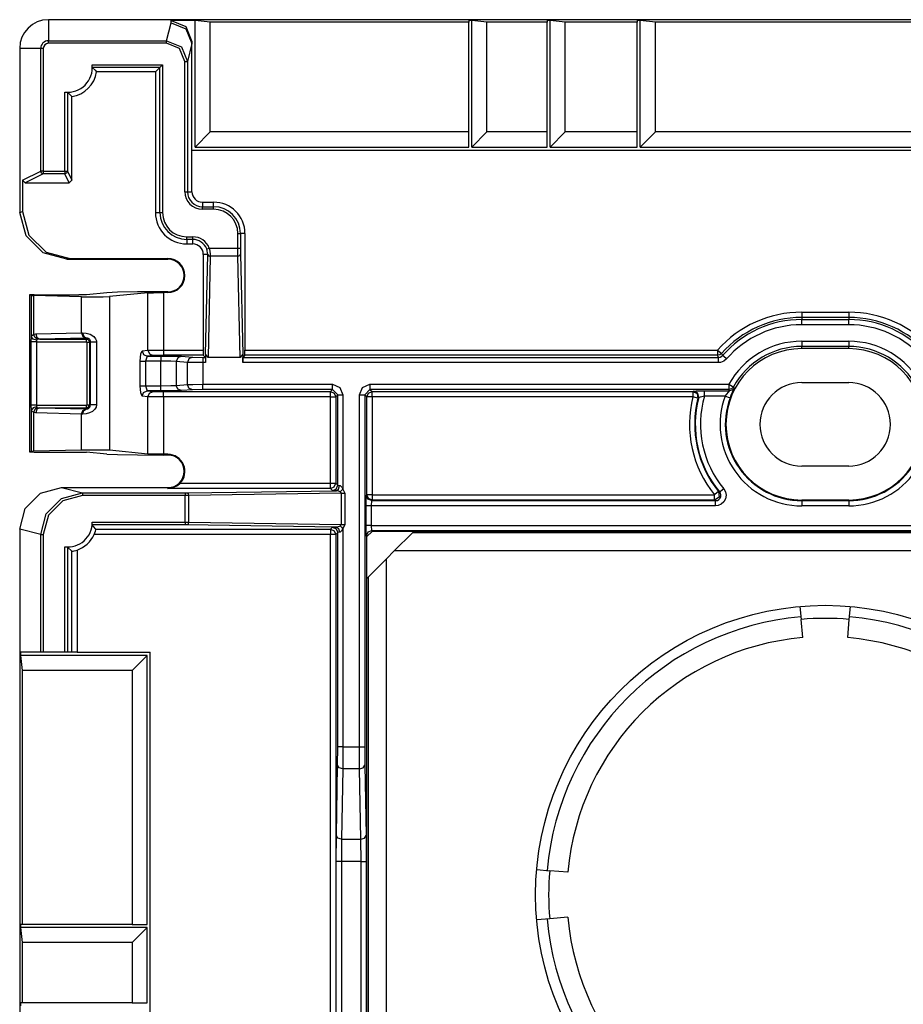
# Model space of a CAD drawing. Extents: x 0 to 11, y 0 to 8.5.
# Drawn here: x 1.3 to 2, y 4.3 to 5.1 of the extents above; entities that cross this region are included whole.
import ezdxf

# ---------------------------------------------------------------- set-up
doc = ezdxf.new("R2010")
doc.units = 0
doc.header["$MEASUREMENT"] = 0
doc.layers.add('1', color=7, linetype='Continuous')

msp = doc.modelspace()

# ---------------------------------------------------------------- linework, layer by layer
at = {"layer": '1', "color": 7, "linetype": 'Continuous'}
for p, q in [((1.30143, 5.10407), (1.30143, 5.08798)), ((2.49131, 5.10407), (1.30143, 5.10407)), ((1.39193, 5.08798), (1.39537, 5.10177)), ((1.39537, 5.10351), (1.40669, 5.09882)), ((1.41377, 5.10351), (1.39537, 5.10351)), ((1.39537, 5.10177), (1.39537, 5.10351)), ((1.39537, 5.10177), (1.40668, 5.09709)), ((1.41377, 5.00647), (1.41377, 5.10351)), ((1.42532, 5.10211), (1.41377, 5.10351)), ((1.62337, 5.10211), (1.42532, 5.10211)), ((1.42532, 5.01802), (1.42532, 5.10211)), ((1.62577, 5.10351), (1.62337, 5.10351)), ((1.62337, 5.10351), (1.62337, 5.10211)), ((1.62337, 5.01802), (1.62337, 5.10211)), ((1.62577, 5.00647), (1.62577, 5.10351)), ((1.63732, 5.10211), (1.62577, 5.10351)), ((1.63732, 5.01802), (1.63732, 5.10211)), ((1.68337, 5.10211), (1.63732, 5.10211)), ((1.68577, 5.10351), (1.68337, 5.10351)), ((1.68337, 5.10351), (1.68337, 5.10211)), ((1.68337, 5.01802), (1.68337, 5.10211)), ((1.69732, 5.10211), (1.68577, 5.10351)), ((1.68577, 5.00647), (1.68577, 5.10351)), ((1.75237, 5.10211), (1.69732, 5.10211)), ((1.69732, 5.01802), (1.69732, 5.10211)), ((1.75477, 5.10351), (1.75237, 5.10351)), ((1.75237, 5.10351), (1.75237, 5.10211)), ((1.75237, 5.01802), (1.75237, 5.10211)), ((1.75477, 5.00647), (1.75477, 5.10351)), ((1.76632, 5.10211), (1.75477, 5.10351)), ((1.76632, 5.01802), (1.76632, 5.10211)), ((2.02643, 5.10211), (1.76632, 5.10211)), ((1.40668, 5.09709), (1.41137, 5.08582)), ((1.40669, 5.09882), (1.41137, 5.08747)), ((1.30143, 5.08735), (1.30143, 5.08798)), ((1.30143, 5.08798), (1.39193, 5.08798)), ((1.30143, 5.08598), (1.30143, 5.08735)), ((1.39193, 5.08598), (1.30143, 5.08598)), ((1.39193, 5.08735), (1.39193, 5.08798)), ((1.39193, 5.08798), (1.40323, 5.08329)), ((1.39193, 5.08598), (1.39193, 5.08735)), ((1.40182, 5.08188), (1.39193, 5.08598)), ((1.41137, 5.08582), (1.40792, 5.07197)), ((1.41137, 5.08747), (1.41137, 5.0858)), ((1.41137, 5.0858), (1.41137, 5.08582)), ((1.41137, 5.00407), (1.41137, 5.0858)), ((1.27943, 5.08207), (1.27943, 4.95644)), ((1.29553, 5.08207), (1.27943, 5.08207)), ((1.29553, 4.98799), (1.29553, 5.08207)), ((1.29616, 5.08207), (1.29553, 5.08207)), ((1.29752, 5.08207), (1.29616, 5.08207)), ((1.29752, 5.08207), (1.29752, 4.98799)), ((1.40592, 5.07197), (1.40182, 5.08188)), ((1.40323, 5.08329), (1.40792, 5.07197)), ((1.40592, 5.07197), (1.40732, 5.07197)), ((1.40592, 4.97223), (1.40592, 5.07197)), ((1.40732, 5.07197), (1.40792, 5.07197)), ((1.40792, 5.07197), (1.40792, 4.97223)), ((1.33488, 5.06953), (1.38883, 5.06953)), ((1.33493, 5.06912), (1.33488, 5.06953)), ((1.33498, 5.0685), (1.33493, 5.06912)), ((1.33502, 5.06799), (1.33498, 5.0685)), ((1.33504, 5.06765), (1.33502, 5.06799)), ((1.33505, 5.06753), (1.33504, 5.06765)), ((1.38683, 5.06753), (1.33505, 5.06753)), ((1.33505, 5.06753), (1.33711, 5.06539)), ((1.33711, 5.06539), (1.33829, 5.06407)), ((1.38337, 5.06407), (1.33829, 5.06407)), ((1.38337, 5.06407), (1.38683, 5.06753)), ((1.38337, 5.06407), (1.38337, 4.95623)), ((1.38683, 5.06753), (1.38883, 5.06953)), ((1.38683, 4.95623), (1.38683, 5.06753)), ((1.38883, 5.06953), (1.38883, 4.95623)), ((1.31398, 4.98799), (1.31398, 5.04863)), ((1.31398, 5.04863), (1.31464, 5.04855)), ((1.31464, 5.04855), (1.31523, 5.04851)), ((1.31523, 5.04851), (1.31567, 5.04848)), ((1.31567, 5.04848), (1.31593, 5.04846)), ((1.31593, 5.04846), (1.31598, 5.04845)), ((1.31943, 5.04522), (1.31598, 5.04845)), ((1.31598, 5.04845), (1.31598, 4.98799)), ((1.31943, 4.98107), (1.31943, 5.04522)), ((1.42532, 5.01802), (1.41377, 5.00647)), ((1.62337, 5.01802), (1.42532, 5.01802)), ((1.62337, 5.00647), (1.62337, 5.01802)), ((1.63732, 5.01802), (1.62577, 5.00647)), ((1.68337, 5.01802), (1.63732, 5.01802)), ((1.68337, 5.00647), (1.68337, 5.01802)), ((1.69732, 5.01802), (1.68577, 5.00647)), ((1.75237, 5.01802), (1.69732, 5.01802)), ((1.75237, 5.00647), (1.75237, 5.01802)), ((1.76632, 5.01802), (1.75477, 5.00647)), ((2.02643, 5.01802), (1.76632, 5.01802)), ((1.41137, 5.00407), (2.38137, 5.00407)), ((1.41137, 4.97223), (1.41137, 5.00407)), ((1.41377, 5.00647), (1.62337, 5.00647)), ((1.62577, 5.00647), (1.68337, 5.00647)), ((1.68577, 5.00647), (1.75237, 5.00647)), ((1.75477, 5.00647), (2.03797, 5.00647)), ((1.28167, 4.98107), (1.29553, 4.98799)), ((1.29611, 4.98658), (1.29553, 4.98799)), ((1.29616, 4.98799), (1.29553, 4.98799)), ((1.29752, 4.98799), (1.29616, 4.98799)), ((1.29752, 4.98799), (1.31398, 4.98799)), ((1.29752, 4.98799), (1.29752, 4.9866)), ((1.31398, 4.98799), (1.31398, 4.9866)), ((1.31398, 4.98799), (1.31538, 4.98799)), ((1.31538, 4.98799), (1.31598, 4.98799)), ((1.31598, 4.98799), (1.31539, 4.98658)), ((1.31598, 4.98799), (1.31943, 4.98107)), ((1.28167, 4.98107), (1.28167, 4.957)), ((1.28367, 4.97907), (1.28167, 4.98107)), ((1.29752, 4.98599), (1.28367, 4.97907)), ((1.29752, 4.98599), (1.29611, 4.98658)), ((1.29752, 4.9866), (1.29752, 4.98599)), ((1.31398, 4.98599), (1.29752, 4.98599)), ((1.31398, 4.9866), (1.31398, 4.98599)), ((1.31539, 4.98658), (1.31398, 4.98599)), ((1.31743, 4.97907), (1.31398, 4.98599)), ((1.31943, 4.98107), (1.31743, 4.97907)), ((1.28367, 4.97907), (1.31743, 4.97907)), ((1.40592, 4.97223), (1.40732, 4.97223)), ((1.40732, 4.97223), (1.40792, 4.97223)), ((1.40792, 4.97223), (1.41137, 4.97223)), ((1.41937, 4.96423), (1.41937, 4.96078)), ((1.41937, 4.96423), (1.42799, 4.96423)), ((1.41937, 4.96078), (1.42799, 4.96078)), ((1.41937, 4.96018), (1.41937, 4.96078)), ((1.41937, 4.95878), (1.41937, 4.96018)), ((1.42799, 4.95878), (1.41937, 4.95878)), ((1.42799, 4.96078), (1.42799, 4.96423)), ((1.42799, 4.96018), (1.42799, 4.96078)), ((1.42799, 4.95878), (1.42799, 4.96018)), ((1.27943, 4.95644), (1.28167, 4.957)), ((1.28426, 4.93846), (1.27943, 4.95644)), ((1.28167, 4.957), (1.2865, 4.93902)), ((1.38337, 4.95623), (1.38683, 4.95623)), ((1.38683, 4.95623), (1.38743, 4.95623)), ((1.38743, 4.95623), (1.38883, 4.95623)), ((1.29745, 4.9253), (1.28426, 4.93846)), ((1.2865, 4.93902), (1.29969, 4.92586)), ((1.40737, 4.93769), (1.41199, 4.93769)), ((1.40737, 4.93629), (1.40737, 4.93769)), ((1.40737, 4.93569), (1.40737, 4.93629)), ((1.41199, 4.93569), (1.40737, 4.93569)), ((1.40737, 4.93569), (1.40737, 4.93223)), ((1.41199, 4.93629), (1.41199, 4.93769)), ((1.41199, 4.93569), (1.41199, 4.93629)), ((1.41199, 4.93223), (1.41199, 4.93569)), ((1.44653, 4.92908), (1.44653, 4.94023)), ((1.44653, 4.94023), (1.44794, 4.94023)), ((1.44794, 4.94023), (1.44853, 4.94023)), ((1.45199, 4.94023), (1.44853, 4.94023)), ((1.44853, 4.94023), (1.44853, 4.92908)), ((1.45199, 4.94023), (1.45199, 4.85091)), ((1.40737, 4.93223), (1.41199, 4.93223)), ((1.42268, 4.92836), (1.42324, 4.92858)), ((1.42311, 4.927), (1.42268, 4.92836)), ((1.42324, 4.92858), (1.42454, 4.92908)), ((1.42454, 4.92908), (1.44653, 4.92908)), ((1.42454, 4.92908), (1.42511, 4.92658)), ((1.44657, 4.92284), (1.44653, 4.92908)), ((1.44653, 4.92908), (1.44794, 4.92908)), ((1.44794, 4.92908), (1.44853, 4.92908)), ((1.44853, 4.92908), (1.44857, 4.9244)), ((1.31548, 4.92048), (1.29745, 4.9253)), ((1.29969, 4.92586), (1.31771, 4.92104)), ((1.31771, 4.92104), (1.31548, 4.92048)), ((1.31548, 4.92048), (1.39293, 4.92048)), ((1.31771, 4.92104), (1.39293, 4.92104)), ((1.39293, 4.92048), (1.39293, 4.92104)), ((1.41999, 4.92423), (1.41999, 4.85091)), ((1.4234, 4.92423), (1.41999, 4.92423)), ((1.42174, 4.84777), (1.4234, 4.92423)), ((1.42336, 4.92552), (1.42311, 4.927)), ((1.42341, 4.92437), (1.42336, 4.92552)), ((1.4234, 4.92423), (1.42341, 4.92437)), ((1.4234, 4.92423), (1.424, 4.92314)), ((1.42341, 4.92437), (1.42401, 4.92329)), ((1.4254, 4.92267), (1.42371, 4.84524)), ((1.424, 4.92314), (1.4254, 4.92267)), ((1.42401, 4.92329), (1.42541, 4.92284)), ((1.42511, 4.92658), (1.42537, 4.92428)), ((1.42537, 4.92428), (1.42541, 4.92284)), ((1.42541, 4.92284), (1.4254, 4.92267)), ((1.44657, 4.92284), (1.42541, 4.92284)), ((1.44657, 4.92284), (1.44798, 4.9233)), ((1.44827, 4.84524), (1.44657, 4.92284)), ((1.44798, 4.9233), (1.44857, 4.9244)), ((1.44857, 4.9244), (1.45025, 4.84777)), ((1.2906, 4.89321), (1.28685, 4.89314)), ((1.28685, 4.89314), (1.28685, 4.77282)), ((1.28842, 4.8927), (1.28685, 4.89314)), ((1.28842, 4.86112), (1.28842, 4.8927)), ((1.28842, 4.8927), (1.28997, 4.89262)), ((1.28997, 4.89262), (1.28997, 4.86274)), ((1.3268, 4.89175), (1.28997, 4.89262)), ((1.2906, 4.89321), (1.32462, 4.89321)), ((1.33053, 4.8933), (1.32462, 4.89321)), ((1.3268, 4.8641), (1.3268, 4.89175)), ((1.3268, 4.89175), (1.33457, 4.89167)), ((1.34617, 4.89485), (1.33053, 4.8933)), ((1.33457, 4.89167), (1.34342, 4.89171)), ((1.34342, 4.89171), (1.34827, 4.89184)), ((1.35421, 4.89517), (1.34617, 4.89485)), ((1.37768, 4.89475), (1.34827, 4.89184)), ((1.34827, 4.89184), (1.34827, 4.77413)), ((1.36975, 4.8954), (1.35421, 4.89517)), ((1.3895, 4.89548), (1.36975, 4.8954)), ((1.37768, 4.89475), (1.38179, 4.89488)), ((1.37768, 4.8508), (1.37768, 4.89475)), ((1.38179, 4.89488), (1.3895, 4.89492)), ((1.39293, 4.89548), (1.3895, 4.89548)), ((1.39293, 4.89492), (1.3895, 4.89492)), ((1.3895, 4.89492), (1.3895, 4.85091)), ((1.39293, 4.89492), (1.39293, 4.89548)), ((1.87837, 4.87991), (1.91437, 4.87991)), ((1.87837, 4.87991), (1.87837, 4.87711)), ((1.87837, 4.87711), (1.87837, 4.87591)), ((1.91437, 4.87591), (1.87837, 4.87591)), ((1.87837, 4.87591), (1.87837, 4.87431)), ((1.91437, 4.87991), (1.91437, 4.87711)), ((1.91437, 4.87711), (1.91437, 4.87591)), ((1.91437, 4.87591), (1.91437, 4.87431)), ((1.87837, 4.87431), (1.91437, 4.87431)), ((1.87837, 4.87311), (1.87837, 4.87431)), ((1.87837, 4.87031), (1.87837, 4.87311)), ((1.91437, 4.87031), (1.87837, 4.87031)), ((1.91437, 4.87311), (1.91437, 4.87431)), ((1.91437, 4.87031), (1.91437, 4.87311)), ((1.28833, 4.85727), (1.28842, 4.86112)), ((1.28842, 4.86112), (1.28859, 4.86175)), ((1.28965, 4.85934), (1.28842, 4.86112)), ((1.28859, 4.86175), (1.28942, 4.86253)), ((1.28942, 4.86253), (1.28997, 4.86274)), ((1.29241, 4.85855), (1.28965, 4.85934)), ((1.28997, 4.86274), (1.29172, 4.86327)), ((1.29115, 4.86043), (1.28997, 4.86274)), ((1.29319, 4.85909), (1.29115, 4.86043)), ((1.29172, 4.86327), (1.3268, 4.8641)), ((1.29172, 4.86327), (1.29267, 4.86046)), ((1.29267, 4.86046), (1.29494, 4.85927)), ((1.29494, 4.85927), (1.29319, 4.85909)), ((1.33002, 4.8601), (1.29494, 4.85927)), ((1.29494, 4.85927), (1.33053, 4.85927)), ((1.3268, 4.8641), (1.32757, 4.86411)), ((1.3268, 4.8641), (1.32776, 4.86129)), ((1.32757, 4.86411), (1.32845, 4.8613)), ((1.32757, 4.86411), (1.33029, 4.8639)), ((1.32776, 4.86129), (1.33002, 4.8601)), ((1.32845, 4.8613), (1.33053, 4.86011)), ((1.33053, 4.86011), (1.33002, 4.8601)), ((1.33029, 4.8639), (1.33344, 4.86299)), ((1.33069, 4.86011), (1.33053, 4.86011)), ((1.33053, 4.86011), (1.33053, 4.85927)), ((1.33053, 4.85867), (1.33053, 4.85927)), ((1.33143, 4.86001), (1.33069, 4.86011)), ((1.33202, 4.85978), (1.33143, 4.86001)), ((1.33254, 4.85944), (1.33202, 4.85978)), ((1.33302, 4.85895), (1.33254, 4.85944)), ((1.33344, 4.86299), (1.33615, 4.86132)), ((1.33615, 4.86132), (1.33758, 4.85961)), ((1.33758, 4.85961), (1.33823, 4.85797)), ((1.28958, 4.85727), (1.28833, 4.85727)), ((1.28833, 4.80869), (1.28833, 4.85727)), ((1.29232, 4.85727), (1.28958, 4.85727)), ((1.29241, 4.85855), (1.29232, 4.85727)), ((1.29232, 4.85727), (1.33053, 4.85727)), ((1.29232, 4.85727), (1.29232, 4.80869)), ((1.29244, 4.85866), (1.29241, 4.85855)), ((1.29255, 4.85883), (1.29244, 4.85866)), ((1.29279, 4.85898), (1.29255, 4.85883)), ((1.29319, 4.85909), (1.29279, 4.85898)), ((1.33053, 4.85727), (1.33053, 4.85867)), ((1.33082, 4.85698), (1.33082, 4.80898)), ((1.33082, 4.85698), (1.33222, 4.85698)), ((1.33222, 4.85698), (1.33282, 4.85698)), ((1.33282, 4.85698), (1.33282, 4.80898)), ((1.33371, 4.85698), (1.33282, 4.85698)), ((1.33353, 4.85802), (1.33302, 4.85895)), ((1.33371, 4.85698), (1.33353, 4.85802)), ((1.33513, 4.85698), (1.33371, 4.85698)), ((1.33371, 4.80898), (1.33371, 4.85698)), ((1.33833, 4.85698), (1.33513, 4.85698)), ((1.33823, 4.85797), (1.33833, 4.85698)), ((1.33833, 4.85698), (1.33833, 4.80898)), ((1.87837, 4.85766), (1.87837, 4.85486)), ((1.87837, 4.85766), (1.91437, 4.85766)), ((1.87837, 4.85486), (1.87837, 4.85366)), ((1.87837, 4.85198), (1.87837, 4.85366)), ((1.91437, 4.85366), (1.87837, 4.85366)), ((1.91437, 4.85198), (1.87837, 4.85198)), ((1.91437, 4.85766), (1.91437, 4.85486)), ((1.91437, 4.85486), (1.91437, 4.85366)), ((1.91437, 4.85198), (1.91437, 4.85366)), ((1.3718, 4.84235), (1.3722, 4.84796)), ((1.3722, 4.84796), (1.37318, 4.85035)), ((1.37318, 4.85035), (1.37768, 4.8508)), ((1.37318, 4.85035), (1.37434, 4.84753)), ((1.37434, 4.84753), (1.37712, 4.84635)), ((1.37712, 4.84635), (1.37574, 4.84235)), ((1.38162, 4.8468), (1.37712, 4.84635)), ((1.37712, 4.84635), (1.38762, 4.84635)), ((1.37768, 4.8508), (1.38179, 4.85088)), ((1.37768, 4.8508), (1.37884, 4.84797)), ((1.37884, 4.84797), (1.38162, 4.8468)), ((1.3895, 4.84691), (1.38162, 4.8468)), ((1.38179, 4.85088), (1.3895, 4.85091)), ((1.38762, 4.84635), (1.39772, 4.84629)), ((1.38762, 4.84635), (1.38762, 4.84516)), ((1.38762, 4.84516), (1.38762, 4.84235)), ((1.3895, 4.85091), (1.41999, 4.85091)), ((1.3895, 4.85091), (1.3895, 4.84811)), ((1.3895, 4.84811), (1.3895, 4.84691)), ((1.42006, 4.84691), (1.3895, 4.84691)), ((1.39772, 4.84629), (1.40329, 4.84613)), ((1.40052, 4.84495), (1.39937, 4.84213)), ((1.40329, 4.84613), (1.40052, 4.84495)), ((1.40329, 4.84613), (1.41181, 4.84542)), ((1.40904, 4.84424), (1.40789, 4.84142)), ((1.41181, 4.84542), (1.40904, 4.84424)), ((1.41181, 4.84542), (1.41964, 4.84531)), ((1.41964, 4.84531), (1.42167, 4.84531)), ((1.41964, 4.84531), (1.41964, 4.84411)), ((1.41999, 4.85091), (1.42006, 4.84691)), ((1.42006, 4.84691), (1.42167, 4.84531)), ((1.42167, 4.84531), (1.42174, 4.84131)), ((1.42174, 4.84777), (1.42174, 4.84131)), ((1.42371, 4.84524), (1.42174, 4.84777)), ((1.44827, 4.84524), (1.42371, 4.84524)), ((1.45025, 4.84777), (1.44827, 4.84524)), ((1.45025, 4.84777), (1.45025, 4.84131)), ((1.45025, 4.84131), (1.45031, 4.84531)), ((1.45192, 4.84691), (1.45031, 4.84531)), ((1.45031, 4.84531), (1.81474, 4.84531)), ((1.45192, 4.84691), (1.45199, 4.85091)), ((1.81401, 4.84691), (1.45192, 4.84691)), ((1.45199, 4.85091), (1.81401, 4.85091)), ((1.81401, 4.85091), (1.81611, 4.84906)), ((1.81401, 4.85091), (1.81401, 4.84811)), ((1.81401, 4.84811), (1.81401, 4.84691)), ((1.81565, 4.84727), (1.81401, 4.84691)), ((1.81474, 4.84531), (1.81401, 4.84691)), ((1.81474, 4.84531), (1.81606, 4.84553)), ((1.81474, 4.84411), (1.81474, 4.84531)), ((1.817, 4.84826), (1.81565, 4.84727)), ((1.81606, 4.84553), (1.81723, 4.84618)), ((1.81611, 4.84906), (1.817, 4.84826)), ((1.817, 4.84826), (1.81704, 4.84819)), ((1.81704, 4.84819), (1.8173, 4.84764)), ((1.81723, 4.84618), (1.81775, 4.84668)), ((1.8173, 4.84764), (1.81775, 4.84668)), ((1.81866, 4.8459), (1.81775, 4.84668)), ((1.82077, 4.84406), (1.81866, 4.8459)), ((1.3718, 4.84235), (1.37316, 4.84235)), ((1.3718, 4.82361), (1.3718, 4.84235)), ((1.37316, 4.84235), (1.37574, 4.84235)), ((1.38762, 4.84235), (1.37574, 4.84235)), ((1.37574, 4.84235), (1.37574, 4.82361)), ((1.38762, 4.82361), (1.38762, 4.84235)), ((1.39519, 4.84229), (1.38762, 4.84235)), ((1.39937, 4.84213), (1.39519, 4.84229)), ((1.39937, 4.84213), (1.39937, 4.82383)), ((1.40789, 4.84142), (1.39937, 4.84213)), ((1.40789, 4.82455), (1.40789, 4.84142)), ((1.41207, 4.84134), (1.40789, 4.84142)), ((1.41964, 4.84131), (1.41207, 4.84134)), ((1.41964, 4.84411), (1.41964, 4.84131)), ((1.41964, 4.84131), (1.41964, 4.82466)), ((1.42174, 4.84131), (1.41964, 4.84131)), ((1.81474, 4.84131), (1.45025, 4.84131)), ((1.81474, 4.84131), (1.81474, 4.84411)), ((1.81617, 4.84144), (1.81474, 4.84131)), ((1.81869, 4.84235), (1.81617, 4.84144)), ((1.82077, 4.84406), (1.81869, 4.84235)), ((1.3722, 4.818), (1.3718, 4.82361)), ((1.3718, 4.82361), (1.37316, 4.82361)), ((1.37316, 4.82361), (1.37574, 4.82361)), ((1.37574, 4.82361), (1.38762, 4.82361)), ((1.37574, 4.82361), (1.37712, 4.81961)), ((1.38762, 4.82361), (1.39519, 4.82367)), ((1.38762, 4.82081), (1.38762, 4.82361)), ((1.39519, 4.82367), (1.39937, 4.82383)), ((1.39937, 4.82383), (1.40789, 4.82455)), ((1.40052, 4.82101), (1.39937, 4.82383)), ((1.40789, 4.82455), (1.41207, 4.82463)), ((1.40904, 4.82172), (1.40789, 4.82455)), ((1.41181, 4.82055), (1.40904, 4.82172)), ((1.41207, 4.82463), (1.41964, 4.82466)), ((1.41964, 4.82466), (1.51905, 4.82466)), ((1.41964, 4.82186), (1.41964, 4.82466)), ((1.41964, 4.82066), (1.41964, 4.82186)), ((1.51905, 4.82466), (1.52471, 4.82232)), ((1.51905, 4.82186), (1.51905, 4.82466)), ((1.51905, 4.82066), (1.51905, 4.82186)), ((1.52471, 4.82232), (1.52705, 4.81666)), ((1.5397, 4.81666), (1.54204, 4.82232)), ((1.54204, 4.82232), (1.5477, 4.82466)), ((1.5477, 4.82466), (1.82257, 4.82466)), ((1.5477, 4.82466), (1.5477, 4.82186)), ((1.5477, 4.82186), (1.5477, 4.82066)), ((1.82257, 4.82466), (1.82257, 4.82186)), ((1.82257, 4.82466), (1.82503, 4.82331)), ((1.82257, 4.82186), (1.82257, 4.82066)), ((1.82608, 4.82273), (1.82461, 4.82122)), ((1.82503, 4.82331), (1.82608, 4.82273)), ((1.82672, 4.82172), (1.82525, 4.82018)), ((1.82608, 4.82273), (1.82612, 4.82266)), ((1.82612, 4.82266), (1.82646, 4.82212)), ((1.82646, 4.82212), (1.82672, 4.82172)), ((1.82672, 4.82172), (1.82654, 4.82129)), ((1.87837, 4.82598), (1.91437, 4.82598)), ((1.37318, 4.81561), (1.3722, 4.818)), ((1.37318, 4.81561), (1.37434, 4.81844)), ((1.37768, 4.81517), (1.37318, 4.81561)), ((1.37434, 4.81844), (1.37712, 4.81961)), ((1.37712, 4.81961), (1.38162, 4.81917)), ((1.38762, 4.81961), (1.37712, 4.81961)), ((1.37768, 4.81517), (1.37884, 4.81799)), ((1.38179, 4.81508), (1.37768, 4.81517)), ((1.37768, 4.77121), (1.37768, 4.81517)), ((1.37884, 4.81799), (1.38162, 4.81917)), ((1.38162, 4.81917), (1.3895, 4.81905)), ((1.3895, 4.81505), (1.38179, 4.81508)), ((1.38762, 4.81961), (1.38762, 4.82081)), ((1.39772, 4.81967), (1.38762, 4.81961)), ((1.3895, 4.81905), (1.51744, 4.81905)), ((1.3895, 4.81786), (1.3895, 4.81905)), ((1.3895, 4.81505), (1.3895, 4.81786)), ((1.3895, 4.81505), (1.3895, 4.77104)), ((1.51744, 4.81505), (1.3895, 4.81505)), ((1.40329, 4.81983), (1.39772, 4.81967)), ((1.40329, 4.81983), (1.40052, 4.82101)), ((1.41181, 4.82055), (1.40329, 4.81983)), ((1.41964, 4.82066), (1.41181, 4.82055)), ((1.51905, 4.82066), (1.41964, 4.82066)), ((1.51744, 4.81905), (1.51905, 4.82066)), ((1.51744, 4.81786), (1.51744, 4.81905)), ((1.51744, 4.81905), (1.52027, 4.81788)), ((1.51744, 4.81505), (1.51744, 4.81786)), ((1.51744, 4.74886), (1.51744, 4.81505)), ((1.51744, 4.81505), (1.52025, 4.81505)), ((1.52305, 4.81666), (1.51905, 4.82066)), ((1.52025, 4.81505), (1.52144, 4.81505)), ((1.52027, 4.81788), (1.52144, 4.81505)), ((1.52305, 4.81666), (1.52144, 4.81505)), ((1.52144, 4.81505), (1.52144, 4.74886)), ((1.52305, 4.81666), (1.52425, 4.81666)), ((1.52305, 4.74725), (1.52305, 4.81666)), ((1.52425, 4.81666), (1.52705, 4.81666)), ((1.52705, 4.81666), (1.52705, 4.74439)), ((1.5397, 4.54692), (1.5397, 4.81666)), ((1.5397, 4.81666), (1.5425, 4.81666)), ((1.5425, 4.81666), (1.5437, 4.81666)), ((1.5477, 4.82066), (1.5437, 4.81666)), ((1.5437, 4.81666), (1.5437, 4.54692)), ((1.5453, 4.81505), (1.5437, 4.81666)), ((1.5453, 4.81505), (1.54648, 4.81788)), ((1.5453, 4.73991), (1.5453, 4.81505)), ((1.5465, 4.81505), (1.5453, 4.81505)), ((1.54648, 4.81788), (1.5493, 4.81905)), ((1.5493, 4.81505), (1.5465, 4.81505)), ((1.5477, 4.82066), (1.5493, 4.81905)), ((1.82257, 4.82066), (1.5477, 4.82066)), ((1.5493, 4.81905), (1.79506, 4.81905)), ((1.5493, 4.81786), (1.5493, 4.81905)), ((1.5493, 4.81505), (1.5493, 4.81786)), ((1.79506, 4.81505), (1.5493, 4.81505)), ((1.5493, 4.81505), (1.5493, 4.73991)), ((1.79506, 4.81905), (1.79561, 4.81947)), ((1.79506, 4.81905), (1.79506, 4.81786)), ((1.79506, 4.81905), (1.79822, 4.81751)), ((1.79506, 4.81786), (1.79506, 4.81505)), ((1.79778, 4.81436), (1.79506, 4.81505)), ((1.79561, 4.81947), (1.79611, 4.81952)), ((1.79877, 4.81792), (1.79561, 4.81947)), ((1.79611, 4.81952), (1.79744, 4.81956)), ((1.79744, 4.81956), (1.79946, 4.81959)), ((1.79894, 4.81407), (1.79778, 4.81436)), ((1.79822, 4.81751), (1.79894, 4.81407)), ((1.79948, 4.81447), (1.79877, 4.81792)), ((1.7993, 4.81434), (1.79894, 4.81407)), ((1.79948, 4.81447), (1.7993, 4.81434)), ((1.79946, 4.81959), (1.80202, 4.81961)), ((1.79976, 4.81457), (1.79948, 4.81447)), ((1.80059, 4.81479), (1.79976, 4.81457)), ((1.802, 4.81513), (1.80059, 4.81479)), ((1.80394, 4.81561), (1.802, 4.81513)), ((1.80202, 4.81961), (1.80394, 4.81961)), ((1.80394, 4.81841), (1.80394, 4.81961)), ((1.80394, 4.81961), (1.8232, 4.81961)), ((1.80394, 4.81561), (1.80394, 4.81841)), ((1.81975, 4.81561), (1.80394, 4.81561)), ((1.81975, 4.81561), (1.82099, 4.81718)), ((1.82238, 4.81464), (1.81975, 4.81561)), ((1.82099, 4.81718), (1.82224, 4.81858)), ((1.82224, 4.81858), (1.82285, 4.81922)), ((1.8235, 4.81423), (1.82238, 4.81464)), ((1.82461, 4.82122), (1.82257, 4.82066)), ((1.8232, 4.81961), (1.82257, 4.82066)), ((1.82285, 4.81922), (1.82314, 4.81953)), ((1.82314, 4.81953), (1.8232, 4.81961)), ((1.82525, 4.82018), (1.8232, 4.81961)), ((1.82418, 4.81599), (1.8235, 4.81423)), ((1.82517, 4.81834), (1.82418, 4.81599)), ((1.826, 4.82014), (1.82517, 4.81834)), ((1.82654, 4.82129), (1.826, 4.82014)), ((1.28842, 4.80485), (1.28833, 4.80869)), ((1.28958, 4.80869), (1.28833, 4.80869)), ((1.28965, 4.80662), (1.28842, 4.80485)), ((1.29232, 4.80869), (1.28958, 4.80869)), ((1.29241, 4.80741), (1.28965, 4.80662)), ((1.29319, 4.80687), (1.29115, 4.80554)), ((1.29232, 4.80869), (1.29241, 4.80741)), ((1.29232, 4.80869), (1.33053, 4.80869)), ((1.29241, 4.80741), (1.29244, 4.80729)), ((1.29244, 4.80729), (1.29258, 4.80711)), ((1.29258, 4.80711), (1.29285, 4.80696)), ((1.29494, 4.80669), (1.29267, 4.80551)), ((1.29285, 4.80696), (1.29319, 4.80687)), ((1.29319, 4.80687), (1.29494, 4.80669)), ((1.29494, 4.80669), (1.33002, 4.80586)), ((1.29494, 4.80669), (1.33053, 4.80669)), ((1.33053, 4.80729), (1.33053, 4.80869)), ((1.33053, 4.80669), (1.33053, 4.80729)), ((1.33053, 4.80585), (1.33053, 4.80669)), ((1.33082, 4.80898), (1.33222, 4.80898)), ((1.33203, 4.80619), (1.3326, 4.80657)), ((1.33222, 4.80898), (1.33282, 4.80898)), ((1.3326, 4.80657), (1.33305, 4.80705)), ((1.33371, 4.80898), (1.33282, 4.80898)), ((1.33305, 4.80705), (1.33351, 4.80789)), ((1.33351, 4.80789), (1.3337, 4.80884)), ((1.3337, 4.80884), (1.33371, 4.80898)), ((1.33513, 4.80898), (1.33371, 4.80898)), ((1.33833, 4.80898), (1.33513, 4.80898)), ((1.33798, 4.80717), (1.33705, 4.80559)), ((1.33833, 4.80898), (1.33798, 4.80717)), ((1.28883, 4.80387), (1.28842, 4.80485)), ((1.28842, 4.77327), (1.28842, 4.80485)), ((1.28997, 4.80323), (1.28883, 4.80387)), ((1.29115, 4.80554), (1.28997, 4.80323)), ((1.29172, 4.80269), (1.28997, 4.80323)), ((1.28997, 4.80323), (1.28997, 4.77334)), ((1.29267, 4.80551), (1.29172, 4.80269)), ((1.3268, 4.80187), (1.29172, 4.80269)), ((1.3268, 4.80187), (1.32776, 4.80468)), ((1.32757, 4.80185), (1.3268, 4.80187)), ((1.3268, 4.77421), (1.3268, 4.80187)), ((1.32757, 4.80185), (1.32845, 4.80467)), ((1.33031, 4.80206), (1.32757, 4.80185)), ((1.32776, 4.80468), (1.33002, 4.80586)), ((1.32845, 4.80467), (1.33053, 4.80585)), ((1.33002, 4.80586), (1.33053, 4.80585)), ((1.33293, 4.80277), (1.33031, 4.80206)), ((1.33053, 4.80585), (1.33151, 4.80598)), ((1.33151, 4.80598), (1.33203, 4.80619)), ((1.33518, 4.80391), (1.33293, 4.80277)), ((1.33705, 4.80559), (1.33518, 4.80391)), ((1.28842, 4.77327), (1.28685, 4.77282)), ((1.28685, 4.77282), (1.2906, 4.77275)), ((1.28997, 4.77334), (1.28842, 4.77327)), ((1.3268, 4.77421), (1.28997, 4.77334)), ((1.2906, 4.77275), (1.32462, 4.77275)), ((1.32462, 4.77275), (1.33053, 4.77267)), ((1.33457, 4.7743), (1.3268, 4.77421)), ((1.34617, 4.77112), (1.33053, 4.77267)), ((1.34342, 4.77426), (1.33457, 4.7743)), ((1.34827, 4.77413), (1.34342, 4.77426)), ((1.34617, 4.77112), (1.35421, 4.77079)), ((1.37768, 4.77121), (1.34827, 4.77413)), ((1.35421, 4.77079), (1.36975, 4.77056)), ((1.36975, 4.77056), (1.3895, 4.77048)), ((1.38179, 4.77109), (1.37768, 4.77121)), ((1.3895, 4.77104), (1.38179, 4.77109)), ((1.39293, 4.77104), (1.3895, 4.77104)), ((1.39293, 4.77048), (1.3895, 4.77048)), ((1.39293, 4.77048), (1.39293, 4.77104)), ((1.91437, 4.76198), (1.87837, 4.76198)), ((1.39697, 4.74553), (1.40026, 4.74717)), ((1.40026, 4.74717), (1.40227, 4.74886)), ((1.40227, 4.74886), (1.51744, 4.74886)), ((1.51744, 4.74886), (1.52025, 4.74886)), ((1.51744, 4.74605), (1.51744, 4.74886)), ((1.52025, 4.74886), (1.52144, 4.74886)), ((1.52027, 4.74603), (1.52144, 4.74886)), ((1.52144, 4.74886), (1.52305, 4.74725)), ((1.52188, 4.74442), (1.52305, 4.74725)), ((1.52305, 4.74725), (1.52438, 4.74715)), ((1.52359, 4.74434), (1.52438, 4.74715)), ((1.52438, 4.74715), (1.52481, 4.74704)), ((1.52481, 4.74704), (1.52536, 4.74669)), ((1.52536, 4.74669), (1.52616, 4.74583)), ((1.28372, 4.7295), (1.29545, 4.7412)), ((1.29545, 4.7412), (1.31147, 4.74548)), ((1.31147, 4.74548), (1.32756, 4.74147)), ((1.31147, 4.74548), (1.39293, 4.74548)), ((1.31154, 4.73719), (1.32756, 4.74147)), ((1.32756, 4.73947), (1.31254, 4.73545)), ((1.32756, 4.74147), (1.40618, 4.74147)), ((1.32756, 4.74147), (1.32756, 4.74087)), ((1.32756, 4.74087), (1.32756, 4.73947)), ((1.40618, 4.73947), (1.32756, 4.73947)), ((1.39293, 4.74486), (1.39293, 4.74548)), ((1.39293, 4.74486), (1.39301, 4.74486)), ((1.51744, 4.74486), (1.39293, 4.74486)), ((1.39301, 4.74486), (1.39697, 4.74553)), ((1.40618, 4.74147), (1.40746, 4.74148)), ((1.40618, 4.74147), (1.40618, 4.74087)), ((1.40618, 4.74087), (1.40618, 4.73947)), ((1.40875, 4.73948), (1.40618, 4.73947)), ((1.40618, 4.71894), (1.40618, 4.73947)), ((1.40746, 4.74148), (1.52172, 4.74315)), ((1.40746, 4.74148), (1.40836, 4.74088)), ((1.40836, 4.74088), (1.40875, 4.73948)), ((1.52593, 4.74119), (1.40875, 4.73948)), ((1.40875, 4.73948), (1.40875, 4.71893)), ((1.51744, 4.74486), (1.51744, 4.74605)), ((1.51744, 4.74486), (1.52027, 4.74603)), ((1.51905, 4.74325), (1.51744, 4.74486)), ((1.51905, 4.74325), (1.52188, 4.74442)), ((1.52172, 4.74315), (1.51905, 4.74325)), ((1.52172, 4.74315), (1.52359, 4.74434)), ((1.52185, 4.74314), (1.52172, 4.74315)), ((1.52233, 4.74308), (1.52185, 4.74314)), ((1.523, 4.74292), (1.52233, 4.74308)), ((1.5249, 4.74225), (1.523, 4.74292)), ((1.5249, 4.74225), (1.52587, 4.74321)), ((1.52593, 4.74119), (1.5249, 4.74225)), ((1.52587, 4.74321), (1.52705, 4.74439)), ((1.52593, 4.71722), (1.52593, 4.74119)), ((1.52593, 4.74119), (1.52714, 4.74119)), ((1.52616, 4.74583), (1.52705, 4.74439)), ((1.52705, 4.74439), (1.5285, 4.74119)), ((1.52714, 4.74119), (1.5285, 4.74119)), ((1.5285, 4.74119), (1.5285, 4.71722)), ((1.54479, 4.7371), (1.54488, 4.73949)), ((1.54488, 4.73949), (1.5453, 4.73991)), ((1.54605, 4.73666), (1.54488, 4.73949)), ((1.54648, 4.73709), (1.5453, 4.73991)), ((1.5465, 4.73991), (1.5453, 4.73991)), ((1.5493, 4.73991), (1.5465, 4.73991)), ((1.5493, 4.73991), (1.5493, 4.73711)), ((1.5493, 4.73991), (1.81158, 4.73991)), ((1.81376, 4.74168), (1.81158, 4.73991)), ((1.81158, 4.73711), (1.81158, 4.73991)), ((1.81469, 4.74243), (1.81376, 4.74168)), ((1.81469, 4.74243), (1.81484, 4.74236)), ((1.81469, 4.74243), (1.81519, 4.73819)), ((1.81484, 4.74236), (1.81556, 4.74204)), ((1.81648, 4.7428), (1.81556, 4.74204)), ((1.81607, 4.74124), (1.81556, 4.74204)), ((1.81587, 4.73737), (1.81638, 4.73861)), ((1.81645, 4.73995), (1.81607, 4.74124)), ((1.81638, 4.73861), (1.81645, 4.73995)), ((1.81864, 4.74459), (1.81648, 4.7428)), ((1.81864, 4.74459), (1.81998, 4.74226)), ((1.81998, 4.74226), (1.82047, 4.73962)), ((1.82047, 4.73962), (1.82006, 4.73696)), ((1.29982, 4.72549), (1.31154, 4.73719)), ((1.31254, 4.73545), (1.30154, 4.72449)), ((1.54475, 4.73149), (1.54479, 4.7371)), ((1.54594, 4.73149), (1.54475, 4.73149)), ((1.54475, 4.71647), (1.54475, 4.73149)), ((1.54874, 4.73149), (1.54594, 4.73149)), ((1.54888, 4.73549), (1.54605, 4.73666)), ((1.5493, 4.73591), (1.54648, 4.73709)), ((1.54888, 4.73549), (1.54874, 4.73149)), ((1.81247, 4.73149), (1.54874, 4.73149)), ((1.54874, 4.73149), (1.54874, 4.71647)), ((1.5493, 4.73591), (1.54888, 4.73549)), ((1.54888, 4.73549), (1.81247, 4.73549)), ((1.5493, 4.73711), (1.5493, 4.73591)), ((1.81158, 4.73591), (1.5493, 4.73591)), ((1.81519, 4.73819), (1.81158, 4.73591)), ((1.81158, 4.73591), (1.81158, 4.73711)), ((1.81247, 4.73549), (1.81158, 4.73591)), ((1.81247, 4.73549), (1.8138, 4.73572)), ((1.81247, 4.7343), (1.81247, 4.73549)), ((1.81247, 4.73149), (1.81247, 4.7343)), ((1.81436, 4.73172), (1.81247, 4.73149)), ((1.8138, 4.73572), (1.81498, 4.73637)), ((1.81682, 4.73278), (1.81436, 4.73172)), ((1.81498, 4.73637), (1.81587, 4.73737)), ((1.8188, 4.73459), (1.81682, 4.73278)), ((1.82006, 4.73696), (1.8188, 4.73459)), ((1.91437, 4.73598), (1.87837, 4.73598)), ((1.87837, 4.73598), (1.87837, 4.73549)), ((1.87837, 4.73549), (1.87837, 4.7343)), ((1.87837, 4.73549), (1.91437, 4.73549)), ((1.87837, 4.7343), (1.87837, 4.73149)), ((1.91437, 4.73149), (1.87837, 4.73149)), ((1.91437, 4.73598), (1.91437, 4.73549)), ((1.91437, 4.73549), (1.91437, 4.7343)), ((1.91437, 4.7343), (1.91437, 4.73149)), ((1.27943, 4.71352), (1.28372, 4.7295)), ((1.29553, 4.7095), (1.29982, 4.72549)), ((1.30154, 4.72449), (1.29752, 4.7095)), ((1.33497, 4.71706), (1.33498, 4.7174)), ((1.33497, 4.71694), (1.33497, 4.71706)), ((1.40618, 4.71694), (1.33497, 4.71694)), ((1.33604, 4.71572), (1.33497, 4.71694)), ((1.33498, 4.7174), (1.33501, 4.7179)), ((1.33501, 4.7179), (1.33502, 4.71853)), ((1.33502, 4.71853), (1.33502, 4.71894)), ((1.33502, 4.71894), (1.40618, 4.71894)), ((1.40618, 4.71894), (1.40875, 4.71893)), ((1.40618, 4.71894), (1.40618, 4.71754)), ((1.40618, 4.71754), (1.40618, 4.71694)), ((1.40746, 4.71693), (1.40618, 4.71694)), ((1.40836, 4.71753), (1.40746, 4.71693)), ((1.52172, 4.71526), (1.40746, 4.71693)), ((1.40875, 4.71893), (1.40836, 4.71753)), ((1.40875, 4.71893), (1.52593, 4.71722)), ((1.52304, 4.7155), (1.5249, 4.71616)), ((1.5249, 4.71616), (1.52593, 4.71722)), ((1.5249, 4.71616), (1.52587, 4.7152)), ((1.52593, 4.71722), (1.52714, 4.71722)), ((1.5285, 4.71722), (1.52705, 4.71402)), ((1.52714, 4.71722), (1.5285, 4.71722)), ((1.54594, 4.71647), (1.54475, 4.71647)), ((1.54479, 4.71086), (1.54475, 4.71647)), ((1.54874, 4.71647), (1.54594, 4.71647)), ((1.54874, 4.71647), (1.54888, 4.71247)), ((1.54874, 4.71647), (2.244, 4.71647)), ((1.29553, 4.7095), (1.27943, 4.71352)), ((1.27943, 4.71352), (1.27943, 3.56195)), ((1.29553, 4.7095), (1.29616, 4.7095)), ((1.29553, 4.61929), (1.29553, 4.7095)), ((1.29616, 4.7095), (1.29752, 4.7095)), ((1.29752, 4.7095), (1.29752, 4.61929)), ((1.33782, 4.71355), (1.33604, 4.71572)), ((1.33652, 4.70955), (1.33707, 4.7109)), ((1.51744, 4.70955), (1.33652, 4.70955)), ((1.33707, 4.7109), (1.33749, 4.71213)), ((1.33749, 4.71213), (1.33772, 4.71301)), ((1.33772, 4.71301), (1.33782, 4.71348)), ((1.33782, 4.71348), (1.33782, 4.71355)), ((1.33782, 4.71355), (1.51744, 4.71355)), ((1.51744, 4.71355), (1.51905, 4.71516)), ((1.51744, 4.71355), (1.51744, 4.71236)), ((1.51744, 4.71355), (1.52027, 4.71238)), ((1.51744, 4.71236), (1.51744, 4.70955)), ((1.51744, 3.56591), (1.51744, 4.70955)), ((1.52025, 4.70955), (1.51744, 4.70955)), ((1.51905, 4.71516), (1.52172, 4.71526)), ((1.51905, 4.71516), (1.52188, 4.71399)), ((1.52144, 4.70955), (1.52025, 4.70955)), ((1.52027, 4.71238), (1.52144, 4.70955)), ((1.52305, 4.71116), (1.52144, 4.70955)), ((1.52144, 4.70955), (1.52144, 3.56591)), ((1.52172, 4.71526), (1.52222, 4.71531)), ((1.52172, 4.71526), (1.52359, 4.71407)), ((1.52188, 4.71399), (1.52305, 4.71116)), ((1.52222, 4.71531), (1.52304, 4.7155)), ((1.52438, 4.71126), (1.52305, 4.71116)), ((1.52305, 4.54692), (1.52305, 4.71116)), ((1.52359, 4.71407), (1.52438, 4.71126)), ((1.52477, 4.71135), (1.52438, 4.71126)), ((1.5254, 4.71176), (1.52477, 4.71135)), ((1.52596, 4.71233), (1.5254, 4.71176)), ((1.52587, 4.7152), (1.52705, 4.71402)), ((1.52705, 4.71402), (1.52596, 4.71233)), ((1.52705, 4.71402), (1.52705, 4.54692)), ((1.54488, 4.70847), (1.54479, 4.71086)), ((1.54605, 4.7113), (1.54488, 4.70847)), ((1.54537, 4.70798), (1.54488, 4.70847)), ((1.54937, 4.71198), (1.54537, 4.70798)), ((1.54888, 4.71247), (1.54605, 4.7113)), ((1.54888, 4.71247), (1.54937, 4.71198)), ((2.24386, 4.71247), (1.54888, 4.71247)), ((2.24337, 4.71198), (1.54937, 4.71198)), ((1.58017, 4.71078), (1.56632, 4.69693)), ((1.58017, 4.71078), (1.58137, 4.71198)), ((2.21257, 4.71078), (1.58017, 4.71078)), ((1.54537, 3.56748), (1.54537, 4.70798)), ((1.31398, 4.61929), (1.31398, 4.70014)), ((1.31398, 4.70014), (1.31464, 4.70007)), ((1.31464, 4.70007), (1.31523, 4.70002)), ((1.31523, 4.70002), (1.31567, 4.7)), ((1.31567, 4.7), (1.31593, 4.69998)), ((1.31593, 4.69998), (1.31598, 4.69997)), ((1.31936, 4.6968), (1.31598, 4.69997)), ((1.31598, 4.69997), (1.31598, 4.61929)), ((1.31936, 4.6968), (1.31961, 4.69681)), ((1.31936, 4.61929), (1.31936, 4.6968)), ((1.31961, 4.69681), (1.32026, 4.6969)), ((1.32026, 4.6969), (1.32124, 4.69709)), ((1.32124, 4.69709), (1.32244, 4.69739)), ((1.32244, 4.69739), (1.32336, 4.69767)), ((1.32336, 4.69767), (1.32336, 4.61929)), ((1.56632, 4.69693), (1.56043, 4.69104)), ((2.22643, 4.69693), (1.56632, 4.69693)), ((1.54657, 4.67718), (1.56043, 4.69104)), ((1.56043, 3.58443), (1.56043, 4.69104)), ((1.54537, 4.67598), (1.54657, 4.67718)), ((1.54657, 3.59828), (1.54657, 4.67718)), ((1.87704, 4.65444), (1.87791, 4.64448)), ((1.91483, 4.64448), (1.9157, 4.65444)), ((1.87913, 4.63053), (1.87791, 4.64448)), ((1.91361, 4.63053), (1.91483, 4.64448)), ((1.27999, 4.61929), (1.27999, 4.61689)), ((1.29553, 4.61929), (1.27999, 4.61929)), ((1.29616, 4.61929), (1.29553, 4.61929)), ((1.29752, 4.61929), (1.29616, 4.61929)), ((1.31398, 4.61929), (1.29752, 4.61929)), ((1.31538, 4.61929), (1.31398, 4.61929)), ((1.31598, 4.61929), (1.31538, 4.61929)), ((1.31936, 4.61929), (1.31598, 4.61929)), ((1.32056, 4.61929), (1.31936, 4.61929)), ((1.32336, 4.61929), (1.32056, 4.61929)), ((1.32336, 4.61929), (1.37943, 4.61929)), ((1.37943, 3.65617), (1.37943, 4.61929)), ((1.27999, 4.61689), (1.28139, 4.60535)), ((1.37703, 4.61689), (1.27999, 4.61689)), ((1.37703, 4.61689), (1.36549, 4.60535)), ((1.37703, 4.41073), (1.37703, 4.61689)), ((1.28139, 4.60535), (1.28139, 4.41073)), ((1.36549, 4.60535), (1.28139, 4.60535)), ((1.36549, 4.60535), (1.36549, 4.41073)), ((1.52295, 4.53278), (1.52305, 4.54692)), ((1.52425, 4.54692), (1.52305, 4.54692)), ((1.52705, 4.54692), (1.52425, 4.54692)), ((1.52705, 4.54692), (1.52695, 4.52995)), ((1.52705, 4.54692), (1.5397, 4.54692)), ((1.5397, 4.54692), (1.5425, 4.54692)), ((1.5398, 4.52995), (1.5397, 4.54692)), ((1.5425, 4.54692), (1.5437, 4.54692)), ((1.5437, 4.54692), (1.5438, 4.53278)), ((1.52201, 4.47884), (1.52295, 4.53278)), ((1.52414, 4.53079), (1.52295, 4.53278)), ((1.52695, 4.52995), (1.52414, 4.53079)), ((1.52695, 4.52995), (1.52601, 4.47601)), ((1.5398, 4.52995), (1.52695, 4.52995)), ((1.5398, 4.52995), (1.54261, 4.53079)), ((1.54074, 4.47601), (1.5398, 4.52995)), ((1.54261, 4.53079), (1.5438, 4.53278)), ((1.5438, 4.53278), (1.54474, 4.47884)), ((1.52186, 4.45904), (1.52201, 4.47884)), ((1.52319, 4.47685), (1.52201, 4.47884)), ((1.52601, 4.47601), (1.52319, 4.47685)), ((1.52601, 4.47601), (1.52586, 4.45904)), ((1.52601, 4.47601), (1.54074, 4.47601)), ((1.54074, 4.47601), (1.54355, 4.47685)), ((1.54088, 4.45904), (1.54074, 4.47601)), ((1.54355, 4.47685), (1.54474, 4.47884)), ((1.54474, 4.47884), (1.54488, 4.45904)), ((1.52186, 3.81642), (1.52186, 4.45904)), ((1.52306, 4.45904), (1.52186, 4.45904)), ((1.52586, 4.45904), (1.52306, 4.45904)), ((1.52586, 4.45904), (1.52586, 3.81642)), ((1.54088, 4.45904), (1.52586, 4.45904)), ((1.54088, 3.81642), (1.54088, 4.45904)), ((1.54088, 4.45904), (1.54369, 4.45904)), ((1.54369, 4.45904), (1.54488, 4.45904)), ((1.54488, 4.45904), (1.54488, 3.81642)), ((1.67542, 4.45281), (1.68538, 4.45194)), ((1.69933, 4.45072), (1.68538, 4.45194)), ((1.68538, 4.41502), (1.67542, 4.41415)), ((1.69933, 4.41624), (1.68538, 4.41502)), ((1.27999, 4.41073), (1.27999, 4.40833)), ((1.28139, 4.41073), (1.27999, 4.41073)), ((1.27999, 4.40833), (1.28139, 4.39679)), ((1.37703, 4.40833), (1.27999, 4.40833)), ((1.36549, 4.41073), (1.28139, 4.41073)), ((1.36549, 4.41073), (1.37703, 4.41073)), ((1.37703, 4.40833), (1.36549, 4.39679)), ((1.37703, 4.35073), (1.37703, 4.40833)), ((1.28139, 4.39679), (1.28139, 4.35073)), ((1.36549, 4.39679), (1.28139, 4.39679)), ((1.36549, 4.39679), (1.36549, 4.35073)), ((1.28139, 4.35073), (1.27999, 4.35073)), ((1.27999, 4.35073), (1.27999, 4.34833)), ((1.36549, 4.35073), (1.28139, 4.35073)), ((1.36549, 4.35073), (1.37703, 4.35073))]:
    msp.add_line(p, q, dxfattribs=at)
msp.add_circle((1.89637, 4.43348), 0.2218, dxfattribs=at)
for centre, radius, start, end in [((1.30143, 5.08207), 0.022, 90, 180), ((1.30143, 5.08207), 0.00591, 90, 180), ((1.30143, 5.08207), 0.00391, 90, 180), ((1.31627, 5.06723), 0.01875, 262.97103, 367.02897), ((1.31627, 5.06723), 0.02224, 278.17329, 351.82671), ((1.41937, 4.97223), 0.01346, 180, 270), ((1.41937, 4.97223), 0.01146, 180, 270), ((1.41937, 4.97223), 0.008, 180, 270), ((1.42799, 4.94023), 0.024, 0, 90), ((1.42799, 4.94023), 0.02054, 0, 90), ((1.42799, 4.94023), 0.01854, 0, 90), ((1.40737, 4.95623), 0.024, 180, 270), ((1.40737, 4.95623), 0.02054, 180, 270), ((1.40737, 4.95623), 0.01854, 180, 270), ((1.41199, 4.92423), 0.01346, 21.11461, 90), ((1.41199, 4.92423), 0.01146, 21.11461, 90), ((1.41199, 4.92423), 0.008, 0, 90), ((1.39293, 4.90798), 0.01306, 270, 450), ((1.39293, 4.90798), 0.0125, 270, 450), ((1.87837, 4.79398), 0.08593, 90, 138.50772), ((1.87837, 4.79398), 0.08193, 90, 138.50772), ((1.91437, 4.79398), 0.08593, 41.49228, 90), ((1.91437, 4.79398), 0.08193, 41.49228, 90), ((1.87837, 4.79398), 0.08032, 90, 138.99824), ((1.87837, 4.79398), 0.07632, 90, 138.99824), ((1.91437, 4.79398), 0.08032, 41.00176, 90), ((1.91437, 4.79398), 0.07632, 41.00176, 90), ((1.33053, 4.85698), 0.00229, 0, 90), ((1.33053, 4.85698), 0.000289, 0, 90), ((1.87837, 4.79398), 0.058, 90, 270), ((1.87837, 4.79398), 0.06368, 90, 151.19999), ((1.87837, 4.79398), 0.05968, 90, 151.19999), ((1.91437, 4.79398), 0.06368, 28.80001, 90), ((1.91437, 4.79398), 0.05968, 28.80001, 90), ((1.91437, 4.79398), 0.058, 270, 450), ((1.87837, 4.79398), 0.032, 90, 270), ((1.91437, 4.79398), 0.032, 270, 450), ((1.87837, 4.79398), 0.08593, 165.80705, 218.99246), ((1.87837, 4.79398), 0.08193, 165.80705, 218.99246), ((1.87837, 4.79398), 0.08151, 165.44413, 219.58679), ((1.87837, 4.79398), 0.07751, 163.7977, 219.58679), ((1.87837, 4.79398), 0.06249, 159.75084, 270), ((1.87837, 4.79398), 0.05849, 159.75084, 270), ((1.91437, 4.79398), 0.06249, 270, 380.24916), ((1.91437, 4.79398), 0.05849, 270, 380.24916), ((1.33053, 4.80898), 0.00229, 270, 360), ((1.33053, 4.80898), 0.000289, 270, 360), ((1.39293, 4.75798), 0.01306, 315.65416, 450), ((1.39293, 4.75798), 0.0125, 270, 450), ((1.31627, 4.71875), 0.01875, 262.97103, 360.57074), ((1.31627, 4.71875), 0.02224, 288.59663, 335.56445), ((1.89637, 4.43348), 0.2138, 95, 175), ((1.89637, 4.43348), 0.2118, 85, 95), ((1.89637, 4.43348), 0.2138, 5, 85), ((1.89637, 4.43348), 0.1978, 95, 175), ((1.89637, 4.43348), 0.1978, 5, 85), ((1.89637, 4.43348), 0.2118, 175, 185), ((1.89637, 4.43348), 0.2138, 185, 265), ((1.89637, 4.43348), 0.1978, 185, 265), ((1.89637, 4.43348), 0.1978, 275, 355), ((1.89637, 4.43348), 0.2138, 275, 355)]:
    msp.add_arc(centre, radius, start, end, dxfattribs=at)

doc.saveas('drawing.dxf')
